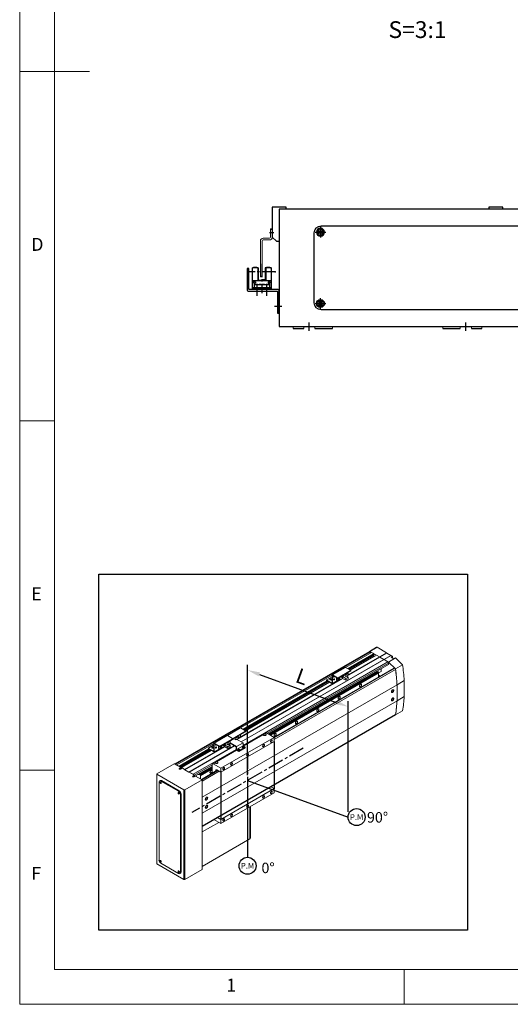
# Model space of a CAD drawing. Units: millimetres. Extents: x 10 to 6210, y 10 to 1395.
# Drawn here: x 2110 to 2461, y 10 to 714 of the extents above; entities that cross this region are included whole.
import ezdxf
from ezdxf.enums import TextEntityAlignment as Align

# ---------------------------------------------------------------- set-up
doc = ezdxf.new("R2010")
doc.units = ezdxf.units.MM
doc.header["$LTSCALE"] = 0.5
doc.header["$PDSIZE"] = -1
doc.linetypes.add('CENTER2', pattern=[28.575, 19.05, -3.175, 3.175, -3.175])
for name, color, linetype in [('1', 3, 'CENTER2'), ('4', 1, 'Continuous'), ('DIMENSION', 4, 'Continuous'), ('표제란', 4, 'Continuous')]:
    doc.layers.add(name, color=color, linetype=linetype)
doc.styles.get("Standard").update_dxf_attribs({"font": 'romans.shx', "bigfont": 'whgtxt.shx'})
doc.dimstyles.new('A3', dxfattribs={"dimscale": 4, "dimtxt": 3, "dimasz": 2.5, "dimexe": 1, "dimexo": 1, "dimgap": 1, "dimtad": 1, "dimdec": 4, "dimdsep": 46, "dimtxsty": 'Standard', "dimcen": 0, "dimclrd": 4, "dimclre": 4, "dimclrt": 254, "dimazin": 2, "dimtfac": 1, "dimtdec": 4, "dimtmove": 0, "dimatfit": 3, "dimfxl": 1, "dimtolj": 1, "dimarcsym": 0})

# ---------------------------------------------------------------- blocks, each defined once
blk = doc.blocks.new('표제란2')
at = {"linetype": 'Continuous', "lineweight": 0}
for p, q in [((10, 297), (10, 20)), ((10, 20), (410, 20))]:
    blk.add_line(p, q, dxfattribs=at)
at = {"layer": '표제란', "linetype": 'Continuous', "lineweight": 0}
for p, q in [((15, 292), (15, 25)), ((10, 153.5), (20, 153.5)), ((10, 103.5), (15, 103.5)), ((15, 53.5), (10, 53.5)), ((15, 25), (275, 25)), ((65, 20), (65, 25))]:
    blk.add_line(p, q, dxfattribs=at)
at = {"layer": '표제란', "linetype": 'Continuous', "lineweight": 0, "char_height": 1.85, "attachment_point": 1}
for s, insert in [('D', (11.67, 129.67)), ('E', (11.67, 79.67)), ('F', (11.67, 39.67)), ('1', (39.58, 23.67))]:
    blk.add_mtext(s, dxfattribs=dict(at, insert=insert))
blk = doc.blocks.new('RB')
for p, q in [((652.33, 1033.72), (651.75, 1032.72)), ((651.75, 1032.72), (652.33, 1031.72)), ((653.48, 1033.72), (652.33, 1033.72)), ((652.33, 1031.72), (653.48, 1031.72)), ((654.06, 1032.72), (653.48, 1033.72)), ((653.48, 1031.72), (654.06, 1032.72))]:
    blk.add_line(p, q)
for radius in [2.85, 2.11]:
    blk.add_circle((652.9, 1032.72), radius)
at = {"layer": '1'}
for p, q in [((652.9, 1036.57), (652.9, 1028.87)), ((656.75, 1032.72), (649.05, 1032.72))]:
    blk.add_line(p, q, dxfattribs=at)
blk = doc.blocks.new('vxvwew12qwe')
blk.add_line((-973.53, 386.21), (-972.33, 386.21))
blk.add_lwpolyline([(-995.33, 418.21), (-995.33, 403.21, 0.414214), (-994.13, 402.01), (-974.03, 402.01, -0.414214), (-973.53, 401.51), (-973.53, 386.21), (-972.33, 386.21), (-972.33, 402.01, 0.414214), (-973.53, 403.21), (-993.63, 403.21, -0.414214), (-994.13, 403.71), (-994.13, 418.21), (-995.33, 418.21)], format="xyb")
at = {"layer": '1'}
for p, q in [((-988.33, 406.59), (-988.33, 398.72)), ((-981.33, 406.59), (-981.33, 398.72)), ((-975.62, 391.21), (-970.52, 391.21))]:
    blk.add_line(p, q, dxfattribs=at)
blk = doc.blocks.new('A$C12AD6EBF')
for p, q in [((2.7, 17.81), (2.7, 2.61)), ((3, 18.11), (7, 18.11)), ((3.65, 18.41), (3.65, 18.11)), ((3.65, 18.41), (6.05, 18.41)), ((6.05, 18.41), (6.05, 18.11)), ((6.7, 18.11), (6.7, 9.61)), ((7, 18.11), (7, 9.61)), ((12, 18.11), (16, 18.11)), ((12, 18.11), (12, 8.81)), ((12.3, 18.11), (12.3, 8.81)), ((12.95, 18.41), (12.95, 18.11)), ((12.95, 18.41), (15.35, 18.41)), ((15.35, 18.41), (15.35, 18.11)), ((16.3, 17.81), (16.3, 2.61)), ((3, 8.81), (16, 8.81)), ((3.39, 8.11), (3.39, 7.41)), ((4.99, 8.11), (3.39, 8.11)), ((3.95, 7.41), (3.39, 7.41)), ((3.95, 7.41), (3.95, 3.91)), ((4.6, 7.41), (4.6, 6.16)), ((4.99, 7.41), (4.6, 7.41)), ((4.99, 8.11), (4.99, 7.41)), ((6.5, 9.61), (9.5, 9.61)), ((6.5, 9.61), (6.5, 8.81)), ((9.5, 9.81), (9.5, 8.81)), ((9.5, 9.11), (12, 9.11)), ((14.01, 8.11), (14.01, 7.41)), ((14.01, 8.11), (15.61, 8.11)), ((14.01, 7.41), (14.4, 7.41)), ((14.4, 7.41), (14.4, 5.86)), ((15.05, 7.41), (15.05, 3.91)), ((15.05, 7.41), (15.61, 7.41)), ((15.61, 8.11), (15.61, 7.41)), ((2.7, 3.91), (16.3, 3.91)), ((2.7, 3.21), (16.3, 3.21)), ((2.7, 2.61), (16.3, 2.61)), ((3.95, 5.86), (15.05, 5.86)), ((4.45, 6.16), (6.39, 6.16)), ((4.45, 6.16), (4.45, 5.86)), ((6.39, 6.16), (6.39, 5.86)), ((7.53, 6.16), (8.93, 6.16)), ((7.53, 6.16), (7.53, 5.86)), ((8.93, 6.16), (8.93, 5.86)), ((10.07, 6.16), (11.47, 6.16)), ((10.07, 6.16), (10.07, 5.86)), ((11.47, 6.16), (11.47, 5.86)), ((12.61, 6.16), (14.01, 6.16)), ((12.61, 6.16), (12.61, 5.86)), ((14.01, 6.16), (14.01, 5.86))]:
    blk.add_line(p, q)
for centre, start, end in [((3, 17.81), 90, 180.00001), ((16, 17.81), 0, 90), ((3, 8.51), 90, 180.00001), ((16, 8.51), 0, 90)]:
    blk.add_arc(centre, 0.3, start, end)
blk.add_point((3, 18.11))
at = {"layer": '1'}
for p, q in [((0, 15.21), (19, 15.21)), ((9.5, 21), (9.5, 0))]:
    blk.add_line(p, q, dxfattribs=at)
blk.add_point((0, 15.21), dxfattribs=at)
blk = doc.blocks.new('A$C5738454A')
at = {"color": 7, "linetype": 'Continuous', "lineweight": 15}
for p, q in [((830.8, 535.1), (443.6, 311.7)), ((831.8, 535), (444.6, 311.6)), ((832.8, 534.4), (445.7, 310.9)), ((835, 533.2), (783.3, 503.4)), ((839.4, 530.7), (787.8, 500.9)), ((840.1, 529.4), (789.2, 500)), ((844.9, 543.3), (830.8, 535.1)), ((845.9, 543.2), (831.8, 535)), ((831.8, 535), (850.5, 524.2)), ((831.8, 535), (832.8, 534.4)), ((832.8, 534.4), (832.8, 532)), ((835, 533.2), (839.4, 530.7)), ((839.4, 530.7), (840.1, 529.4)), ((840.1, 529.4), (840.1, 527.8)), ((845.9, 543.2), (864.6, 532.4)), ((864.6, 532.4), (850.5, 524.2)), ((865.4, 531.6), (851.2, 523.4)), ((864.6, 532.4), (865.4, 531.6)), ((865.4, 531.6), (873.1, 527.1)), ((859, 518.9), (575.7, 355.4)), ((859.7, 518.9), (576, 355.1)), ((868.9, 509.1), (629.7, 371.1)), ((851.2, 523.4), (785.8, 485.7)), ((850.5, 524.2), (788.6, 488.5)), ((840.1, 527.8), (790.6, 499.2)), ((838.8, 525.2), (792.2, 498.3)), ((844.7, 527.6), (793.1, 497.8)), ((838.8, 527.1), (838.8, 525.2)), ((838.8, 525.2), (839.7, 524.7)), ((844.7, 527.6), (850.5, 524.2)), ((850.5, 524.2), (851.2, 523.4)), ((850.5, 524.2), (851.2, 523.4)), ((851.2, 523.4), (859, 518.9)), ((851.2, 523.4), (859, 518.9)), ((873.1, 527.1), (859, 518.9)), ((859, 518.9), (859.7, 518.9)), ((859, 518.9), (859.7, 518.9)), ((873.8, 527.1), (859.7, 518.9)), ((859.7, 518.9), (868.5, 513.8)), ((859.7, 518.9), (867.5, 514.4)), ((882.7, 522), (868.5, 513.8)), ((868.5, 513.8), (882.5, 500.5)), ((868.9, 512), (868.9, 509.1)), ((873.1, 527.1), (873.8, 527.1)), ((876.7, 525.5), (873.6, 523.7)), ((879.2, 520.4), (873.6, 523.7)), ((873.8, 527.1), (876.7, 525.5)), ((876.7, 523), (876.7, 525.5)), ((882.3, 522.2), (879.2, 520.4)), ((882.3, 522.2), (882.7, 522)), ((882.7, 522), (896.7, 508.7)), ((631.1, 370.3), (846.3, 494.5)), ((847.2, 494.7), (631.4, 370.1)), ((848.1, 494.2), (632.3, 369.6)), ((848.4, 493.7), (632.9, 369.3)), ((633.2, 369.1), (848.4, 493.3)), ((848.4, 491.8), (634.5, 368.4)), ((880.1, 502), (641.4, 364.3)), ((782.7, 503.5), (756.6, 488.4)), ((783.3, 503.4), (757.2, 488.3)), ((793.2, 496.9), (768.5, 482.6)), ((793.2, 495.9), (768.5, 481.6)), ((782.3, 489.6), (783.7, 488.8)), ((793.2, 497.7), (783.3, 503.4)), ((783.7, 488.8), (788.6, 491.6)), ((788.6, 491.6), (787.2, 492.4)), ((788.6, 491.6), (788.6, 488.1)), ((793.2, 496.9), (793.2, 495.9)), ((793.5, 496.3), (793.5, 497.3)), ((846.3, 494.5), (844.4, 494.4)), ((848.1, 494.2), (847.2, 494.7)), ((848.4, 493.7), (848.1, 494.2)), ((853.7, 495), (848.3, 491.9)), ((848.4, 493.3), (848.4, 493.7)), ((848.4, 483.9), (848.4, 491.8)), ((853.7, 500.3), (853.7, 495)), ((880.6, 502), (881.3, 501.6)), ((896.7, 508.7), (882.5, 500.5)), ((777.9, 481.1), (567.9, 359.8)), ((771.5, 478.6), (570.1, 362.4)), ((756.3, 487.8), (574.7, 383)), ((746, 476.8), (579.2, 380.4)), ((747.4, 476), (580.6, 379.6)), ((748.9, 475.1), (582, 378.8)), ((750.5, 474.2), (583.6, 377.9)), ((751.3, 473.7), (584.5, 377.4)), ((641.3, 364.4), (848.4, 483.9)), ((745.6, 478.3), (745.6, 477.3)), ((756.3, 484.7), (745.9, 478.7)), ((745.9, 476.9), (745.9, 477.9)), ((756, 472), (745.9, 477.9)), ((745.9, 476.9), (756.3, 470.8)), ((754.1, 479.8), (752.4, 478.8)), ((756.1, 479.3), (754.1, 478.2)), ((755.9, 478.6), (756.3, 478.9)), ((756.3, 487.8), (756.3, 472.2)), ((756.9, 470.8), (771, 478.9)), ((767.1, 482.6), (757.2, 488.3)), ((757.2, 471.3), (757.2, 486.9)), ((757.5, 487.1), (767.1, 481.6)), ((765.2, 479.4), (765.2, 482.7)), ((765.3, 479.3), (765.2, 479.4)), ((765.3, 482.2), (765.7, 482.4)), ((765.3, 482.2), (765.5, 482.1)), ((765.3, 481), (765.3, 482.2)), ((765.3, 480.1), (767.6, 481.4)), ((765.5, 480.8), (765.3, 481)), ((765.3, 480.1), (765.5, 480)), ((765.3, 478.1), (765.3, 480.1)), ((765.5, 478), (765.3, 478.1)), ((765.5, 482.1), (765.9, 482.3)), ((765.5, 482.1), (765.5, 480.8)), ((767, 481.7), (765.5, 480.8)), ((768.1, 481.5), (765.5, 480)), ((765.5, 478), (769.9, 480.5)), ((765.5, 480), (765.5, 478)), ((765.7, 482.4), (765.7, 482.4)), ((765.7, 480.9), (765.7, 480.3)), ((767.1, 482.6), (767.1, 481.6)), ((768.5, 481.6), (768.5, 482.6)), ((771.8, 478.4), (769.1, 480)), ((769.9, 480.5), (769.9, 482.5)), ((771.8, 483.5), (771.8, 478.4)), ((777.1, 481.5), (771.8, 478.4)), ((774.7, 483.1), (774.7, 485.2)), ((777, 484.4), (774.7, 483.1)), ((774.7, 483.2), (774.8, 483.2)), ((774.8, 485.2), (774.8, 483.2)), ((774.8, 483.2), (776.9, 484.4)), ((776.9, 484.4), (776.9, 486.5)), ((777, 484.4), (776.9, 484.4)), ((777, 486.5), (777, 484.4)), ((777.1, 481.5), (777.1, 486.6)), ((783.7, 477.7), (777.1, 481.5)), ((777.4, 484.9), (780.9, 486.9)), ((777.4, 484.9), (777.4, 486.7)), ((783.7, 481.2), (777.4, 484.9)), ((779.3, 487.8), (783.7, 485.3)), ((783.7, 485.3), (783.7, 488.8)), ((788.6, 488.1), (783.7, 485.3)), ((783.7, 481.2), (788.6, 484)), ((783.7, 477.7), (783.7, 481.2)), ((788.6, 480.5), (783.7, 477.7)), ((785.1, 486.1), (788.6, 484)), ((788.6, 484), (788.6, 480.5)), ((848.4, 487.9), (852, 485.8)), ((899.7, 477.1), (885.5, 468.9)), ((899.7, 477.1), (899.7, 445.2)), ((498, 245.2), (885.5, 468.9)), ((876.8, 458.6), (876.8, 458.8)), ((885.5, 468.9), (885.5, 437.1)), ((885.5, 468.9), (885.5, 437.1)), ((498, 213.4), (885.5, 437.1)), ((876.8, 442.3), (876.8, 442.5)), ((899.7, 445.2), (885.5, 437.1)), ((896.7, 417), (882.5, 408.9)), ((498, 187.4), (882.3, 409.2)), ((882.5, 408.9), (881.9, 409)), ((574.1, 383.1), (548, 367.9)), ((574.7, 383), (548.6, 367.9)), ((584.6, 376.5), (559.9, 362.2)), ((584.6, 375.5), (559.9, 361.2)), ((584.6, 377.3), (574.7, 383)), ((584.6, 376.5), (584.6, 375.5)), ((584.9, 375.9), (584.9, 376.9)), ((622.8, 371.2), (626.2, 373.1)), ((626.2, 373.1), (641.4, 364.3)), ((521.6, 352.3), (447.8, 309.7)), ((521.6, 352.3), (521.6, 336.7)), ((548, 367.9), (521.8, 352.8)), ((548.6, 367.9), (522.4, 352.8)), ((532.3, 347.1), (522.4, 352.8)), ((558.5, 361.4), (533.7, 347.1)), ((558.5, 360.4), (533.7, 346.1)), ((535.3, 303.1), (641.4, 364.3)), ((535.3, 294.9), (641.4, 356.2)), ((544.5, 352.3), (549, 349.7)), ((547.5, 354.1), (549, 353.3)), ((558.5, 362.2), (548.6, 367.9)), ((549, 353.3), (553.9, 356.1)), ((549, 349.7), (549, 353.3)), ((553.9, 352.6), (549, 349.7)), ((553.9, 356.1), (552.5, 356.9)), ((561.7, 361.2), (553.4, 356.4)), ((553.6, 352.4), (566, 345.3)), ((553.9, 356.1), (553.9, 352.6)), ((566.8, 345.8), (553.9, 353.2)), ((556.1, 359), (556.1, 357.9)), ((558.5, 361.4), (558.5, 360.4)), ((558.8, 360.8), (558.8, 361.8)), ((558.8, 359.5), (558.8, 361.1)), ((559.9, 361.2), (559.9, 362.2)), ((560.7, 361.7), (565.2, 359.1)), ((563.8, 363.4), (565.2, 362.6)), ((565.2, 362.6), (570.1, 365.5)), ((565.2, 359.1), (565.2, 362.6)), ((570.1, 361.9), (565.2, 359.1)), ((579.5, 353.1), (566.8, 345.8)), ((568.9, 361.2), (567.2, 360.3)), ((579.5, 353.1), (567.2, 360.3)), ((570.1, 365.5), (568.7, 366.3)), ((568.9, 366.2), (568.9, 366.4)), ((568.9, 361.2), (568.9, 361.2)), ((569.7, 365.7), (571.4, 366.7)), ((570.1, 362.9), (574.5, 365.5)), ((570.1, 365.5), (570.1, 361.9)), ((571.4, 366.7), (571.4, 367.8)), ((574.7, 366), (574.7, 369.8)), ((579.5, 347.1), (579.5, 353.1)), ((580.4, 346.7), (619.7, 369.3)), ((641.4, 364.3), (641.4, 356.2)), ((511.3, 341.2), (452.2, 307.2)), ((512.7, 340.4), (452.9, 305.9)), ((514.1, 339.6), (454.4, 305.1)), ((515.7, 338.7), (455.8, 304.1)), ((516.6, 338.2), (457.5, 304.1)), ((536.7, 343.1), (463.4, 300.7)), ((543.1, 345.5), (464.1, 299.9)), ((562.1, 347.5), (471.9, 295.4)), ((562.4, 347.3), (472.6, 295.4)), ((510.8, 342.7), (510.8, 341.8)), ((521.6, 349.2), (511.1, 343.1)), ((511.1, 341.4), (511.1, 342.3)), ((521.2, 336.5), (511.1, 342.3)), ((511.1, 341.4), (521.6, 335.3)), ((519.3, 344.3), (517.6, 343.3)), ((521.3, 343.8), (519.4, 342.7)), ((521.2, 343), (521.6, 343.3)), ((522.2, 335.3), (536.2, 343.4)), ((522.4, 335.8), (522.4, 351.4)), ((522.8, 351.6), (532.3, 346.1)), ((526.7, 315.7), (566.8, 338.8)), ((530.4, 343.8), (530.4, 347.2)), ((530.6, 343.7), (530.4, 343.8)), ((530.6, 346.7), (530.9, 346.9)), ((530.6, 346.7), (530.8, 346.5)), ((530.6, 345.4), (530.6, 346.7)), ((530.6, 344.6), (532.9, 345.9)), ((530.8, 345.3), (530.6, 345.4)), ((530.6, 344.6), (530.8, 344.5)), ((530.6, 342.5), (530.6, 344.6)), ((530.8, 342.4), (530.6, 342.5)), ((530.8, 346.5), (531.2, 346.8)), ((530.8, 346.5), (530.8, 345.3)), ((532.2, 346.1), (530.8, 345.3)), ((533.4, 346), (530.8, 344.5)), ((530.8, 342.4), (535.2, 345)), ((530.8, 344.5), (530.8, 342.4)), ((530.9, 346.9), (530.9, 346.8)), ((530.9, 345.4), (530.9, 344.8)), ((532.3, 347.1), (532.3, 346.1)), ((533.7, 346.1), (533.7, 347.1)), ((537, 342.9), (534.3, 344.5)), ((535.2, 345), (535.2, 346.9)), ((537, 348), (537, 342.9)), ((542.4, 345.9), (537, 342.9)), ((539.9, 347.6), (539.9, 349.7)), ((542.2, 348.9), (539.9, 347.6)), ((539.9, 347.7), (540, 347.7)), ((540, 349.7), (540, 347.7)), ((540, 347.7), (542.1, 348.9)), ((542.1, 348.9), (542.1, 350.9)), ((542.2, 348.9), (542.1, 348.9)), ((542.2, 351), (542.2, 348.9)), ((542.4, 345.9), (542.4, 351.1)), ((549, 342.1), (542.4, 345.9)), ((542.6, 349.3), (546.1, 351.4)), ((542.6, 349.3), (542.6, 351.2)), ((549, 345.7), (542.6, 349.3)), ((549, 345.7), (553.9, 348.5)), ((549, 342.1), (549, 345.7)), ((553.9, 345), (549, 342.1)), ((550.3, 350.5), (553.9, 348.5)), ((554.3, 352), (551, 350.1)), ((553.9, 348.5), (553.9, 345)), ((566, 345.3), (566, 339.3)), ((566, 339.3), (571.1, 336.4)), ((579.5, 347.1), (566.8, 339.8)), ((566.8, 339.8), (566.8, 345.8)), ((571.1, 337.4), (566.8, 339.8)), ((583.8, 344.7), (571.1, 337.4)), ((583.8, 343.7), (571.1, 336.4)), ((571.1, 336.4), (571.1, 337.4)), ((572.2, 339.5), (572.4, 339.3)), ((583.8, 344.7), (579.5, 347.1)), ((580.7, 344.4), (580.9, 344.2)), ((583.8, 343.7), (583.8, 344.7)), ((520.1, 311.9), (523.5, 313.8)), ((408.4, 291.8), (442.9, 311.8)), ((442.9, 311.8), (455.8, 304.3)), ((445.7, 310.9), (444.6, 311.6)), ((445.7, 310.1), (445.7, 310.9)), ((447.8, 309.7), (447.8, 308.9)), ((452.2, 307.2), (447.8, 309.7)), ((452.9, 305.9), (452.2, 307.2)), ((453, 301.7), (452.7, 301.5)), ((455.8, 304.3), (453, 302.7)), ((455.8, 303.3), (453, 301.7)), ((453, 302.7), (453, 301.7)), ((455.2, 301.3), (455.4, 301.3)), ((455.4, 301.3), (458.2, 302.9)), ((457.1, 302.3), (455.6, 303.2)), ((455.8, 304.3), (455.8, 303.3)), ((456.8, 303.3), (456.1, 302.9)), ((457.5, 304.1), (456.8, 303.7)), ((456.8, 303.7), (456.8, 302.5)), ((463.4, 300.7), (457.5, 304.1)), ((458.2, 302.9), (482.7, 288.8)), ((464.1, 299.9), (463.4, 300.7)), ((471.9, 295.4), (464.1, 299.9)), ((472.6, 295.4), (471.9, 295.4)), ((480.3, 290.9), (472.6, 295.4)), ((518, 306.6), (483.9, 286.9)), ((492.7, 290.4), (515.9, 303.8)), ((516.9, 304), (493.7, 290.6)), ((517.7, 303.5), (494.5, 290.1)), ((518, 302.9), (494.8, 289.5)), ((494.8, 289.2), (518, 302.6)), ((518, 301.1), (494.8, 287.7)), ((528.3, 299), (496.7, 280.7)), ((513.9, 303.7), (513.9, 304.2)), ((515.9, 303.8), (514.1, 303.7)), ((516.6, 305.8), (518, 304.9)), ((516.9, 304), (517.7, 303.5)), ((518, 306.2), (517.7, 306.4)), ((520.1, 311.9), (518, 310.7)), ((518, 310.7), (518, 293)), ((535.3, 303.1), (520.1, 311.9)), ((525.4, 297.3), (525.4, 298.2)), ((527.6, 299.4), (535.3, 294.9)), ((535.3, 294.9), (535.3, 303.1)), ((408, 291.3), (408, 113.3)), ((408.4, 290.9), (461.8, 260)), ((408.4, 112.9), (408.4, 290.9)), ((412.5, 120.3), (412.5, 275.4)), ((414.9, 278.5), (413.5, 277.7)), ((416, 277.5), (417.4, 278.3)), ((416, 277.5), (451.3, 257.1)), ((417.4, 278.3), (452.8, 257.9)), ((463.5, 260), (498, 279.9)), ((479.8, 286.2), (479.6, 286)), ((482.7, 288.8), (479.8, 287.1)), ((482.7, 287.8), (479.8, 286.2)), ((479.8, 287.1), (479.8, 286.2)), ((482.1, 285.8), (482.2, 285.7)), ((482.2, 285.8), (485.1, 287.4)), ((484, 286.8), (482.5, 287.7)), ((482.7, 288.8), (482.7, 287.8)), ((485.1, 287.4), (498, 279.9)), ((486.3, 287.5), (486, 287.3)), ((486, 287.3), (486, 286.9)), ((486.3, 288.2), (486.3, 287.5)), ((492.7, 290.4), (490.9, 290.3)), ((494.5, 290.1), (493.7, 290.6)), ((494.8, 289.5), (494.5, 290.1)), ((494.8, 289.2), (494.8, 289.5)), ((494.8, 281.8), (494.8, 287.7)), ((496.5, 280.8), (518, 293.2)), ((498, 279.9), (498, 101.9)), ((451.3, 257.1), (452.8, 257.9)), ((461.8, 260), (461.8, 82)), ((463.5, 82), (463.5, 260)), ((535.3, 201), (641.4, 262.3)), ((634.6, 266.2), (641.4, 262.3)), ((641.4, 262.3), (641.4, 254.1)), ((454.9, 250.9), (456.3, 251.7)), ((454.9, 250.9), (454.9, 95.8)), ((456.3, 251.7), (456.3, 96.6)), ((498, 245.2), (498, 213.4)), ((507, 245.1), (507, 245.3)), ((535.3, 192.9), (641.4, 254.1)), ((507, 228.8), (507, 229)), ((593.1, 226.2), (593.1, 162.5)), ((593.1, 226.2), (593.1, 163.3)), ((594, 226.7), (594, 163.8)), ((521.4, 200.9), (535.3, 192.9)), ((535.3, 201), (528.5, 205)), ((535.3, 192.9), (535.3, 201)), ((498, 176.2), (531.1, 195.3)), ((498, 107.6), (593.1, 162.5)), ((593.1, 163.3), (594, 163.8)), ((593.1, 163.3), (593.3, 163.4)), ((594, 163.8), (593.3, 163.4)), ((461.8, 82), (408.4, 112.9)), ((451.3, 93.7), (416, 114.2)), ((463.5, 82), (498, 101.9)), ((453.8, 93.5), (455.3, 94.3)), ((454.9, 95.8), (456.3, 96.6))]:
    blk.add_line(p, q, dxfattribs=at)
at = {"color": 8, "linetype": 'Continuous', "lineweight": 15}
for p, q in [((867.5, 514.4), (579.5, 348.2)), ((868.9, 512), (627.3, 372.5)), ((876.7, 523), (875.7, 522.4)), ((844.4, 494.4), (630.3, 370.8)), ((641.4, 363.9), (880.6, 502)), ((641.4, 363.1), (881.3, 501.6)), ((641.4, 360.1), (882.7, 499.4)), ((756.3, 472.2), (756, 472)), ((757.5, 487.1), (757.2, 486.9)), ((770.6, 479.1), (757.2, 471.3)), ((498, 187.8), (882.7, 409.9)), ((574.7, 366), (570.1, 363.3)), ((566, 340.4), (480.3, 290.9)), ((521.6, 336.7), (521.2, 336.5)), ((522.8, 351.6), (522.4, 351.4)), ((535.8, 343.6), (522.4, 335.8)), ((518, 309.4), (482.5, 288.9)), ((514.1, 303.7), (490.9, 290.3)), ((497, 280.5), (528.6, 298.8)), ((497.7, 280.1), (529.3, 298.4)), ((498, 277.3), (531.9, 296.9)), ((525.4, 298.2), (527.6, 299.4))]:
    blk.add_line(p, q, dxfattribs=at)
at = {"color": 7, "linetype": 'Continuous', "lineweight": 15, "flags": 128}
for points in [[(876.8, 521.8), (876.8, 521.9), (876.7, 523)], [(756.3, 480.1), (755.9, 480.4), (755.2, 480.7), (754.3, 480.8), (753.5, 480.7), (752.7, 480.4), (752.3, 480), (752.1, 479.5), (752.3, 479), (752.7, 478.6), (753.5, 478.3), (754.3, 478.2), (755.2, 478.3), (755.9, 478.6), (755.9, 478.6)], [(756.3, 479.1), (755.9, 479.4), (755.2, 479.7), (754.3, 479.8), (753.5, 479.7), (752.7, 479.4), (752.3, 479), (752.3, 479)], [(761.1, 485.1), (761, 484.9), (760.7, 484.5), (760.4, 484.2), (760, 484.1), (759.7, 484.2), (759.5, 484.4), (759.5, 484.7), (759.5, 485.2), (759.7, 485.6), (759.8, 485.8)], [(760.4, 480.6), (760.7, 480.7), (761, 480.6), (761.2, 480.4), (761.2, 480), (761.2, 479.6), (761, 479.2), (760.7, 478.8), (760.4, 478.5), (760, 478.4), (759.7, 478.4), (759.5, 478.7), (759.5, 479), (759.5, 479.4), (759.7, 479.9), (760, 480.3), (760.4, 480.6)], [(813, 465), (812.3, 464.8), (811.7, 464.8), (811.2, 465.2), (810.9, 465.9), (810.9, 466.7), (811.2, 467.6), (811.7, 468.6), (812.3, 469.4), (813, 469.9), (813.8, 470.2), (814.4, 470.1), (814.9, 469.8), (815.1, 469.1), (815.1, 468.3), (814.9, 467.3), (814.4, 466.4), (813.8, 465.6), (813, 465)], [(879, 457.4), (878.9, 458.2), (878.5, 458.7), (877.9, 459), (877.2, 459), (876.5, 458.6), (875.7, 458), (875.1, 457.1), (874.6, 456.1), (874.4, 455.2), (874.4, 454.3), (874.6, 453.6), (875.1, 453.2), (875.7, 453.1), (876.5, 453.3), (877.2, 453.8), (877.9, 454.5), (878.5, 455.5), (878.9, 456.4), (879, 457.4)], [(874.4, 454.7), (874.4, 454.3), (874.6, 453.6), (875.1, 453.2), (875.7, 453.1), (876.5, 453.3), (877.2, 453.8), (877.9, 454.6), (878.5, 455.5), (878.8, 456.5), (879, 457.4)], [(879, 457.4), (878.8, 458.2), (878.5, 458.7), (877.9, 459), (877.2, 459), (876.7, 458.7)], [(770.6, 440.5), (769.9, 440.3), (769.2, 440.3), (768.8, 440.7), (768.5, 441.4), (768.5, 442.2), (768.8, 443.2), (769.2, 444.1), (769.9, 444.9), (770.6, 445.4), (771.3, 445.7), (772, 445.7), (772.4, 445.3), (772.7, 444.6), (772.7, 443.8), (772.4, 442.8), (772, 441.9), (771.3, 441.1), (770.6, 440.5)], [(879, 441.1), (878.9, 441.9), (878.5, 442.4), (877.9, 442.7), (877.2, 442.6), (876.5, 442.3), (875.7, 441.6), (875.1, 440.8), (874.6, 439.8), (874.4, 438.8), (874.4, 438), (874.6, 437.3), (875.1, 436.8), (875.7, 436.7), (876.5, 436.9), (877.2, 437.5), (877.9, 438.2), (878.5, 439.1), (878.9, 440.1), (879, 441.1)], [(874.4, 438.4), (874.4, 438), (874.6, 437.3), (875.1, 436.9), (875.7, 436.8), (876.5, 437), (877.2, 437.5), (877.9, 438.2), (878.5, 439.1), (878.8, 440.1), (879, 441.1)], [(879, 441.1), (878.8, 441.8), (878.5, 442.4), (877.9, 442.7), (877.2, 442.6), (876.7, 442.4)], [(728.2, 416), (727.5, 415.8), (726.8, 415.8), (726.3, 416.2), (726.1, 416.9), (726.1, 417.7), (726.3, 418.7), (726.8, 419.6), (727.5, 420.4), (728.2, 420.9), (728.9, 421.2), (729.5, 421.2), (730, 420.8), (730.3, 420.1), (730.3, 419.3), (730, 418.3), (729.5, 417.4), (728.9, 416.6), (728.2, 416)], [(685.8, 391.6), (685, 391.3), (684.4, 391.3), (683.9, 391.7), (683.7, 392.4), (683.7, 393.2), (683.9, 394.2), (684.4, 395.1), (685, 395.9), (685.8, 396.5), (686.5, 396.7), (687.1, 396.7), (687.6, 396.3), (687.8, 395.6), (687.8, 394.8), (687.6, 393.8), (687.1, 392.9), (686.5, 392.1), (685.8, 391.6)], [(643.3, 367.1), (642.6, 366.8), (642, 366.9), (641.5, 367.2), (641.2, 367.9), (641.2, 368.7), (641.5, 369.7), (642, 370.6), (642.6, 371.4), (643.3, 372), (644, 372.2), (644.7, 372.2), (645.2, 371.8), (645.4, 371.1), (645.4, 370.3), (645.2, 369.4), (644.7, 368.4), (644, 367.6), (643.3, 367.1)], [(619.7, 369.3), (619.9, 368.7), (620.5, 368.2), (621.4, 367.9), (622.4, 367.7), (623.4, 367.8), (624.4, 368), (625.1, 368.4), (625.6, 369), (625.7, 369.6), (625.4, 370.2), (624.8, 370.7), (623.9, 371), (622.8, 371.2)], [(637.5, 358), (637.4, 358.7), (637, 359.2), (636.4, 359.3), (635.8, 359), (635.1, 358.5), (634.5, 357.7), (634.1, 356.8), (634, 356), (634.1, 355.3), (634.5, 354.8), (635.1, 354.7), (635.8, 354.9), (636.4, 355.5), (637, 356.3), (637.4, 357.1), (637.5, 358)], [(521.6, 344.6), (521.2, 344.9), (520.4, 345.2), (519.6, 345.3), (518.7, 345.2), (518, 344.9), (517.5, 344.5), (517.3, 344), (517.5, 343.5), (518, 343), (518.7, 342.8), (519.6, 342.7), (520.4, 342.8), (521.2, 343), (521.2, 343)], [(521.6, 343.6), (521.2, 343.9), (520.4, 344.2), (519.6, 344.3), (518.7, 344.2), (518, 343.9), (517.5, 343.5), (517.5, 343.5)], [(526.3, 349.6), (526.2, 349.4), (525.9, 349), (525.6, 348.7), (525.3, 348.6), (525, 348.6), (524.8, 348.9), (524.7, 349.2), (524.8, 349.6), (525, 350.1), (525.1, 350.3)], [(525.6, 345), (525.9, 345.1), (526.2, 345.1), (526.4, 344.9), (526.5, 344.5), (526.4, 344.1), (526.2, 343.6), (525.9, 343.3), (525.6, 343), (525.3, 342.9), (525, 342.9), (524.8, 343.1), (524.7, 343.5), (524.8, 343.9), (525, 344.4), (525.3, 344.8), (525.6, 345)], [(572.2, 340.5), (572.5, 340.2), (572.7, 339.8), (572.5, 339.4), (572.2, 339.1), (571.7, 338.9), (571.1, 338.9), (570.4, 338.9), (569.9, 339.1), (569.6, 339.4), (569.5, 339.8), (569.6, 340.2), (569.9, 340.5), (570.4, 340.7), (571.1, 340.7), (571.7, 340.7), (572.2, 340.5)], [(580.7, 345.4), (581, 345.1), (581.1, 344.7), (581, 344.3), (580.7, 344), (580.2, 343.8), (579.5, 343.8), (578.9, 343.8), (578.4, 344), (578.1, 344.3), (577.9, 344.7), (578.1, 345.1), (578.4, 345.4), (578.9, 345.6), (579.5, 345.6), (580.2, 345.6), (580.7, 345.4)], [(622, 349), (621.8, 349.7), (621.5, 350.2), (620.9, 350.3), (620.2, 350), (619.5, 349.5), (619, 348.7), (618.6, 347.8), (618.4, 347), (618.6, 346.3), (619, 345.8), (619.5, 345.7), (620.2, 346), (620.9, 346.5), (621.5, 347.3), (621.8, 348.2), (622, 349)], [(523.5, 313.8), (523.8, 313.2), (524.3, 312.7), (525.2, 312.4), (526.2, 312.2), (527.3, 312.2), (528.2, 312.5), (529, 312.9), (529.4, 313.5), (529.5, 314.1), (529.2, 314.7), (528.6, 315.2), (527.7, 315.5), (526.7, 315.7)], [(558.3, 312.3), (558.2, 313), (557.8, 313.4), (557.2, 313.5), (556.6, 313.3), (555.9, 312.8), (555.3, 312), (554.9, 311.1), (554.8, 310.2), (554.9, 309.5), (555.3, 309.1), (555.9, 309), (556.6, 309.2), (557.2, 309.8), (557.8, 310.5), (558.2, 311.4), (558.3, 312.3)], [(590.1, 330.7), (590, 331.4), (589.6, 331.8), (589.1, 331.9), (588.4, 331.7), (587.7, 331.1), (587.1, 330.4), (586.7, 329.5), (586.6, 328.6), (586.7, 327.9), (587.1, 327.5), (587.7, 327.4), (588.4, 327.6), (589.1, 328.1), (589.6, 328.9), (590, 329.8), (590.1, 330.7)], [(453, 302.7), (452.6, 302.3), (452.5, 302), (452.6, 301.6), (453, 301.3), (453.5, 301.1), (454.2, 301), (454.8, 301.1), (455.4, 301.3)], [(513.7, 294.8), (513.8, 294.5), (514, 293.9), (514.5, 293.5), (515.1, 293.4), (515.9, 293.7), (516.6, 294.3), (517.2, 295.1), (517.7, 296), (517.9, 296.9), (517.9, 297.8), (517.7, 298.4), (517.2, 298.8), (516.6, 298.9), (515.9, 298.7)], [(516, 298.7), (515.3, 298.1), (514.6, 297.3), (514.1, 296.4), (513.8, 295.4), (513.7, 294.5), (513.9, 293.7), (514.3, 293.2), (514.9, 293), (515.7, 293.2), (516.4, 293.6), (517.1, 294.3), (517.7, 295.2), (518, 295.8)], [(542.8, 303.3), (542.6, 304), (542.3, 304.5), (541.7, 304.6), (541, 304.3), (540.3, 303.8), (539.8, 303), (539.4, 302.1), (539.2, 301.3), (539.4, 300.6), (539.8, 300.1), (540.3, 300), (541, 300.2), (541.7, 300.8), (542.3, 301.6), (542.6, 302.4), (542.8, 303.3)], [(415.6, 275.4), (416.1, 275), (416.5, 274.5), (416.7, 273.9), (416.8, 273.3), (416.7, 272.8), (416.5, 272.5), (416.1, 272.4), (415.6, 272.6), (415.2, 273), (414.8, 273.5), (414.5, 274.1), (414.4, 274.7), (414.5, 275.2), (414.8, 275.5), (415.2, 275.5), (415.6, 275.4)], [(479.8, 287.1), (479.5, 286.8), (479.3, 286.4), (479.5, 286.1), (479.8, 285.8), (480.4, 285.5), (481, 285.5), (481.7, 285.5), (482.2, 285.8)], [(493.7, 290.6), (493.6, 290.5), (493.5, 290.4), (493.4, 290.3), (493.3, 290.3), (493.2, 290.3), (493, 290.3), (492.9, 290.4), (492.7, 290.4)], [(451.7, 254.6), (452.2, 254.2), (452.5, 253.7), (452.8, 253.1), (452.9, 252.5), (452.8, 252), (452.5, 251.7), (452.2, 251.6), (451.7, 251.8), (451.2, 252.2), (450.8, 252.7), (450.6, 253.3), (450.5, 253.9), (450.6, 254.4), (450.8, 254.7), (451.2, 254.7), (451.7, 254.6)], [(637.5, 255.9), (637.4, 256.6), (637, 257.1), (636.4, 257.2), (635.8, 257), (635.1, 256.4), (634.5, 255.6), (634.1, 254.8), (634, 253.9), (634.1, 253.2), (634.5, 252.8), (635.1, 252.6), (635.8, 252.9), (636.4, 253.4), (637, 254.2), (637.4, 255.1), (637.5, 255.9)], [(504.5, 241.2), (504.6, 240.8), (504.8, 240.1), (505.3, 239.7), (505.9, 239.6), (506.6, 239.8), (507.4, 240.3), (508.1, 241.1), (508.6, 242), (509, 243), (509.1, 243.9), (509.1, 243.9)], [(509.2, 243.9), (509, 244.7), (508.7, 245.3), (508.1, 245.5), (507.4, 245.5), (506.7, 245.1), (505.9, 244.5), (505.3, 243.6), (504.8, 242.7), (504.6, 241.7), (504.6, 240.8), (504.8, 240.1), (505.3, 239.7), (505.9, 239.6), (506.7, 239.8), (507.4, 240.3), (508.1, 241.1), (508.7, 242), (509, 243), (509.2, 243.9)], [(509.1, 243.9), (509, 244.7), (508.6, 245.2), (508.1, 245.5), (507.4, 245.5), (506.8, 245.2)], [(622, 247), (621.8, 247.7), (621.5, 248.1), (620.9, 248.2), (620.2, 248), (619.5, 247.4), (619, 246.7), (618.6, 245.8), (618.4, 244.9), (618.6, 244.2), (619, 243.8), (619.5, 243.7), (620.2, 243.9), (620.9, 244.4), (621.5, 245.2), (621.8, 246.1), (622, 247)], [(504.5, 224.9), (504.6, 224.5), (504.8, 223.8), (505.3, 223.4), (505.9, 223.3), (506.6, 223.5), (507.4, 224), (508.1, 224.7), (508.6, 225.7), (509, 226.6), (509.1, 227.6), (509.1, 227.6)], [(509.2, 227.6), (509, 228.4), (508.7, 228.9), (508.1, 229.2), (507.4, 229.1), (506.7, 228.8), (505.9, 228.1), (505.3, 227.3), (504.8, 226.3), (504.6, 225.4), (504.6, 224.5), (504.8, 223.8), (505.3, 223.4), (505.9, 223.2), (506.7, 223.5), (507.4, 224), (508.1, 224.7), (508.7, 225.6), (509, 226.6), (509.2, 227.6)], [(509.1, 227.6), (509, 228.4), (508.6, 228.9), (508.1, 229.2), (507.4, 229.1), (506.8, 228.9)], [(590.1, 228.6), (590, 229.3), (589.6, 229.7), (589.1, 229.8), (588.4, 229.6), (587.7, 229.1), (587.1, 228.3), (586.7, 227.4), (586.6, 226.5), (586.7, 225.8), (587.1, 225.4), (587.7, 225.3), (588.4, 225.5), (589.1, 226.1), (589.6, 226.8), (590, 227.7), (590.1, 228.6)], [(542.8, 201.2), (542.6, 201.9), (542.3, 202.4), (541.7, 202.5), (541, 202.3), (540.3, 201.7), (539.8, 200.9), (539.4, 200.1), (539.2, 199.2), (539.4, 198.5), (539.8, 198.1), (540.3, 197.9), (541, 198.2), (541.7, 198.7), (542.3, 199.5), (542.6, 200.4), (542.8, 201.2)], [(558.3, 210.2), (558.2, 210.9), (557.8, 211.4), (557.2, 211.5), (556.6, 211.2), (555.9, 210.7), (555.3, 209.9), (554.9, 209), (554.8, 208.2), (554.9, 207.5), (555.3, 207), (555.9, 206.9), (556.6, 207.2), (557.2, 207.7), (557.8, 208.5), (558.2, 209.4), (558.3, 210.2)], [(415.6, 119.4), (416.1, 119.1), (416.5, 118.5), (416.7, 117.9), (416.8, 117.3), (416.7, 116.9), (416.5, 116.6), (416.1, 116.5), (415.6, 116.6), (415.2, 117), (414.8, 117.5), (414.5, 118.1), (414.4, 118.7), (414.5, 119.2), (414.8, 119.5), (415.2, 119.6), (415.6, 119.4)], [(451.7, 98.6), (452.2, 98.2), (452.5, 97.7), (452.8, 97.1), (452.9, 96.5), (452.8, 96), (452.5, 95.7), (452.2, 95.7), (451.7, 95.8), (451.2, 96.2), (450.8, 96.7), (450.6, 97.3), (450.5, 97.9), (450.6, 98.4), (450.8, 98.7), (451.2, 98.8), (451.7, 98.6)]]:
    blk.add_lwpolyline(points, dxfattribs=at)
at = {"color": 7, "linetype": 'Continuous', "lineweight": 15}
for centre, radius, start, end in [((831.2, 534.2), 1.01, 54.3825, 114.3071), ((845.3, 542.4), 1.01, 54.3825, 114.3071), ((865.8, 511.8), 3.07, 2.6055, 57.3945), ((783, 502.9), 0.604, 54.3833, 114.3056), ((793.1, 497.3), 0.437, 290.7826, 69.2189), ((793, 496.4), 0.503, 294.376, 354.3029), ((844.5, 495.1), 0.676, 211.1037, 265.4432), ((846.8, 495.3), 0.944, 236.8699, 265.9723), ((849.4, 492.6), 1.3, 145.0292, 214.9708), ((880.3, 501.6), 0.503, 54.3826, 114.3076), ((879.6, 498.9), 3.13, 8.1272, 57.1069), ((443.1, 443.1), 443.1, 3.3353, 7.4437), ((443.8, 443), 442.5, 3.3554, 7.3203), ((457.3, 451.3), 443.1, 3.3353, 7.4437), ((746, 478.3), 0.437, 110.784, 249.2144), ((746.1, 477.3), 0.503, 185.698, 245.6215), ((756.1, 472.2), 0.218, 230.7978, 9.2133), ((756.8, 487.9), 0.524, 50.7969, 189.2137), ((756.7, 471.2), 0.524, 230.7968, 9.2138), ((757.4, 487), 0.218, 50.7979, 189.2129), ((758.5, 486.3), 1.81, 300.4173, 337.4362), ((758.6, 480.6), 1.81, 299.5382, 0.4669), ((767.8, 484), 1.54, 242.6109, 297.3896), ((767.8, 483), 1.54, 242.6109, 297.3896), ((848.8, 483.5), 0.642, 132.3537, 164.3703), ((872, 458.8), 4.88, 299.3804, 357.9261), ((873.2, 458.1), 2.55, 301.7409, 358.1399), ((872, 442.4), 4.88, 299.3804, 357.9261), ((873.2, 441.7), 2.55, 301.7409, 358.1399), ((571.4, 456.1), 314.7, 351.3753, 356.5374), ((570.8, 456.3), 315.3, 351.5359, 356.5063), ((585.6, 464.2), 314.7, 351.3753, 356.5374), ((881.8, 409.9), 0.876, 302.9761, 355.6856), ((574.4, 382.5), 0.604, 54.3833, 114.3056), ((584.5, 376.9), 0.437, 290.7831, 69.2169), ((584.4, 375.9), 0.503, 294.3736, 354.3064), ((522.1, 352.4), 0.524, 50.7969, 189.2137), ((548.2, 367.4), 0.604, 54.3833, 114.3056), ((552.3, 358.8), 2.47, 290.6803, 347.0652), ((558.3, 361.8), 0.437, 290.783, 69.217), ((559.2, 363.5), 1.54, 242.6099, 297.3901), ((558.3, 360.8), 0.503, 294.3752, 354.3043), ((559.2, 362.6), 1.55, 254.6358, 297.3011), ((574.2, 365.9), 0.586, 304.6754, 6.6364), ((511.3, 342.7), 0.437, 110.7835, 249.2163), ((511.3, 341.8), 0.503, 185.6942, 245.6253), ((521.3, 336.7), 0.218, 230.7978, 9.2133), ((521.9, 335.7), 0.524, 230.7968, 9.2138), ((522.6, 351.4), 0.218, 50.7979, 189.2129), ((523.8, 350.7), 1.81, 300.418, 337.4356), ((523.8, 345), 1.81, 299.5337, 0.4717), ((533, 348.4), 1.54, 242.6099, 297.3901), ((533, 347.5), 1.54, 242.6099, 297.3901), ((571.1, 337.5), 2.3, 60.979, 126.5277), ((571.1, 337.7), 2.04, 50.517, 129.483), ((579.6, 342.4), 2.3, 60.9787, 126.528), ((579.5, 342.6), 2.04, 50.5168, 129.483), ((444.1, 310.9), 0.877, 50.5899, 139.6255), ((454.2, 299.4), 2.2, 61.385, 123.0363), ((514.1, 304.1), 0.418, 239.5333, 272.6894), ((516.4, 304.6), 0.944, 236.8708, 265.9738), ((517, 297.6), 1.41, 41.0008, 130.6987), ((519.1, 301.9), 1.3, 145.0289, 214.9711), ((526.7, 298.4), 1.31, 50.8533, 189.2229), ((408.5, 291.3), 0.524, 110.7836, 249.2163), ((414.6, 275.8), 2.18, 50.7967, 189.214), ((415.9, 276.2), 2.51, 54.3825, 114.3071), ((418.6, 275.7), 2.73, 189.7964, 230.1982), ((481.1, 283.9), 2.2, 61.3849, 123.0364), ((478.7, 288.4), 3.07, 20.2622, 57.3285), ((490.9, 291), 0.676, 211.1037, 265.4432), ((495.9, 288.5), 1.3, 145.0292, 214.9708), ((518.5, 292.8), 0.642, 132.3517, 164.3746), ((447.2, 250.6), 7.68, 2.6055, 57.3945), ((454.6, 254.9), 2.73, 189.7961, 230.1985), ((448.6, 251.4), 7.68, 2.6055, 57.3945), ((462.7, 261.6), 1.84, 242.6099, 297.3902), ((502.1, 245.3), 4.88, 299.3798, 357.927), ((503.4, 244.6), 2.55, 301.7405, 358.14), ((502.1, 229), 4.88, 299.3798, 357.927), ((503.4, 228.2), 2.55, 301.7405, 358.14), ((420.1, 120.6), 7.68, 182.6055, 237.3945), ((418.6, 119.7), 2.73, 189.7964, 230.1982), ((408.6, 113.4), 0.604, 185.6951, 245.6247), ((454.6, 98.9), 2.73, 189.7962, 230.1985), ((452.7, 95.4), 2.18, 230.7969, 9.214), ((453.9, 96.3), 2.4, 304.0573, 7.2549), ((462.7, 83.6), 1.84, 242.6099, 297.3902)]:
    blk.add_arc(centre, radius, start, end, dxfattribs=at)
for centre in [(622.7, 371.1), (526.5, 315.6)]:
    blk.add_ellipse(centre, major_axis=(3, 1.73), ratio=0.00007, start_param=3.197239, end_param=4.768019, dxfattribs=at)
blk = doc.blocks.new('*D206')
at = {"color": 4, "lineweight": -2, "transparency": 16777216}
for p, q in [((624.36, 116.89), (624.36, 182.72)), ((631.41, 176.96), (677.31, 160.25)), ((684.36, 95.05), (684.36, 160.88))]:
    blk.add_line(p, q, dxfattribs=at)
at = {"color": 4, "transparency": 16777216}
for points in [[(631.84, 178.14), (630.98, 175.79), (624.36, 179.53)], [(677.74, 161.43), (676.89, 159.08), (684.36, 157.69)]]:
    blk.add_solid(points, dxfattribs=at)
at = {"layer": 'Defpoints', "color": 0, "transparency": 16777216}
for p in [(684.36, 157.69), (624.36, 113.7), (684.36, 91.86)]:
    blk.add_point(p, dxfattribs=at)
at = {"color": 254, "transparency": 16777216, "insert": (656.93, 175.65), "char_height": 9, "attachment_point": 5, "rotation": 340}
blk.add_mtext('\\A1;L', dxfattribs=at)
blk = doc.blocks.new('A$C0A5C0867')
at = {"color": 1}
for p, q in [((192.42444, 112.44233), (192.42444, 84.27167)), ((160.60463, 94.07314), (160.60463, 65.90248))]:
    blk.add_line(p, q, dxfattribs=at)
for centre in [(241.58453, 67.33419), (176.51453, 38.28597)]:
    blk.add_circle(centre, 5.07)
at = {"layer": '1'}
for p, q in [((209.74541, 108.35618), (143.28365, 69.98863)), ((176.51453, 105.70736), (176.51453, 72.63745))]:
    blk.add_line(p, q, dxfattribs=at)
at = {"layer": '4'}
for p, q in [((176.51453, 89.17241), (236.51453, 67.33419)), ((176.51453, 89.1724), (176.51453, 43.35597))]:
    blk.add_line(p, q, dxfattribs=at)
at = {"layer": 'DIMENSION'}
blk.add_lwpolyline([(87.90086, 212.1), (307.60086, 212.1), (307.60086, 0), (87.90086, 0)], close=True, dxfattribs=at)
at = {"xscale": 0.3, "yscale": 0.3, "zscale": 0.3}
blk.add_blockref('A$C5738454A', (0, 5.59165), dxfattribs=at)
for s, p in [('90%%D', (247.73486, 64.05718)), ('0%%D', (184.82177, 33.89855))]:
    blk.add_text(s, height=6.25).set_placement(p)
for p in [(241.58453, 67.33419), (176.51453, 38.28597)]:
    blk.add_text('P.M', height=3.38).set_placement(p, align=Align.MIDDLE_CENTER)
dim = blk.add_aligned_dim(p1=(176.51453, 89.17241), p2=(236.51453, 67.33419), distance=61.86074, text='L', dimstyle='A3')
dim.commit()
dim.dimension.update_dxf_attribs({"geometry": '*D206', "text_midpoint": (209.07969, 151.13181), "insert": (-447.8475, -24.52318)})

msp = doc.modelspace()

# ---------------------------------------------------------------- linework, layer by layer
for p, q in [((2300.71793, 580.43112), (2290.71792, 580.43112)), ((2290.71792, 580.43112), (2290.71792, 558.93114)), ((2300.71793, 578.93114), (2300.71793, 580.43112)), ((2455.71793, 580.43112), (2445.71792, 580.43112)), ((2445.71792, 580.43112), (2445.71792, 578.93114)), ((2455.71793, 578.93114), (2455.71793, 580.43112)), ((2290.71792, 558.93114), (2293.71792, 555.93114)), ((2293.71792, 555.93114), (2295.71792, 555.93114)), ((2305.71792, 493.43113), (2313.21792, 493.43113)), ((2321.21792, 493.43113), (2333.71792, 493.43113)), ((2334.21793, 494.93114), (2412.21792, 494.93114)), ((2412.71792, 493.43113), (2425.21792, 493.43113)), ((2433.21792, 493.43113), (2440.71793, 493.43113))]:
    msp.add_line(p, q)
at = {"color": 7, "linetype": 'Continuous', "lineweight": 15}
for p, q in [((2289.51792, 564.93112), (2289.51792, 558.86772)), ((2289.51792, 564.93112), (2290.71792, 564.93112)), ((2289.51792, 564.43112), (2290.71792, 564.43112)), ((2290.71792, 564.93112), (2290.71792, 558.86772)), ((2288.78132, 558.13112), (2284.15452, 558.13112)), ((2288.78132, 556.93112), (2284.15452, 556.93112)), ((2282.21792, 530.43112), (2282.21792, 556.19452)), ((2283.41792, 530.43112), (2283.41792, 556.19452)), ((2283.41792, 530.93112), (2282.21792, 530.93112)), ((2283.41792, 530.43112), (2282.21792, 530.43112))]:
    msp.add_line(p, q, dxfattribs=at)
at = {"lineweight": 15}
for p, q in [((2297.71792, 494.93113), (2305.71792, 494.93113)), ((2305.71792, 494.93113), (2305.71792, 493.43113)), ((2440.71793, 493.43113), (2440.71793, 494.93113)), ((2440.71793, 494.93113), (2448.71792, 494.93113))]:
    msp.add_line(p, q, dxfattribs=at)
msp.add_lwpolyline([(2545.71792, 578.93114), (2295.71792, 578.93114), (2295.71792, 494.93114), (2545.71792, 494.93114)], close=True)
msp.add_lwpolyline([(2320.71792, 511.93114), (2320.71792, 561.93114, -0.414213562), (2325.71792, 566.93114), (2515.71792, 566.93114, -0.414213562), (2520.71792, 561.93114), (2520.71792, 511.93114, -0.414213562), (2515.71792, 506.93114), (2325.71792, 506.93114, -0.414213562)], format="xyb", close=True)
for points in [[(2313.21792, 493.43113), (2313.21792, 494.93114)], [(2321.21792, 494.93114), (2321.21792, 493.43113)], [(2333.71792, 493.43113), (2333.71792, 494.43113), (2334.21793, 494.93114)], [(2412.21792, 494.93114), (2412.71792, 494.43113), (2412.71792, 493.43113)], [(2425.21792, 493.43113), (2425.21792, 494.93114)], [(2433.21792, 494.93114), (2433.21792, 493.43113)]]:
    msp.add_lwpolyline(points, dxfattribs=at)
at = {"color": 7, "linetype": 'Continuous', "lineweight": 15}
for centre, radius, start, end in [((2284.15452, 556.19452), 1.9366, 90, 180), ((2284.15452, 556.19452), 0.7366, 90, 180), ((2288.78132, 558.86772), 0.7366, 270, 0), ((2288.78132, 558.86772), 1.9366, 270, 0)]:
    msp.add_arc(centre, radius, start, end, dxfattribs=at)
at = {"layer": '1'}
for p, q in [((2291.91051, 561.93112), (2288.71051, 561.93112)), ((2317.21792, 491.93114), (2317.21792, 497.93114)), ((2429.21792, 491.93114), (2429.21792, 497.93114))]:
    msp.add_line(p, q, dxfattribs=at)

# ---------------------------------------------------------------- block references
for name, p, xscale, yscale, zscale in [('표제란2', (2060, -90), 5, 5, 5), ('A$C0A5C0867', (2061.20736, 63.15477), 1.2, 1.2, 1.2)]:
    msp.add_blockref(name, p, dxfattribs=dict(xscale=xscale, yscale=yscale, zscale=zscale))
at = {"xscale": -1}
for name, p in [('RB', (2978.12131, -470.2863)), ('A$C12AD6EBF', (2292.71793, 518.82561))]:
    msp.add_blockref(name, p, dxfattribs=at)
msp.add_blockref('vxvwew12qwe', (3268.05153, 118.21774))
at = {"rotation": 180}
msp.add_blockref('RB', (2978.12131, 1544.14857), dxfattribs=at)

# ---------------------------------------------------------------- texts
at = {"insert": (2394.65922, 707.37408), "char_height": 12, "attachment_point": 5}
msp.add_mtext('{\\C9;S=3:1}', dxfattribs=at)

doc.saveas('drawing.dxf')
